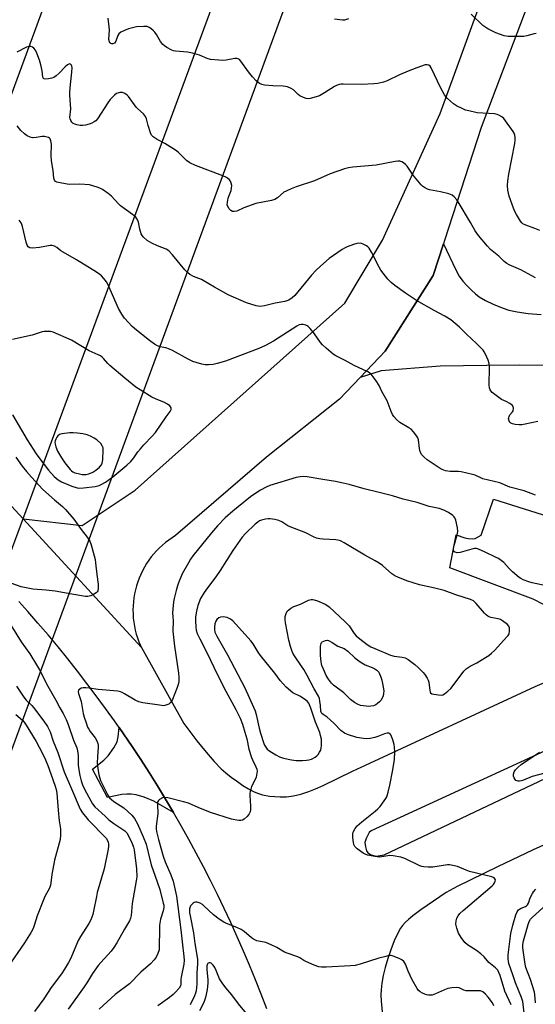
# Model space of a CAD drawing. Units: inches. Extents: x 1165770 to 1171770, y 525460 to 529461.
# Drawn here: x 1168780 to 1168996, y 526239 to 526651 of the extents above; entities that cross this region are included whole.
import ezdxf

# ---------------------------------------------------------------- set-up
doc = ezdxf.new("R2010")
doc.units = ezdxf.units.IN
doc.header["$MEASUREMENT"] = 0
for name, color, linetype in [('TRANS-Driveway', 251, 'Continuous'), ('TRANS-Parking Lot', 4, 'Continuous'), ('TRANS-Road', 130, 'Continuous'), ('Undefined', 1, 'Continuous'), ('UTIL-Cross Country Transmission Line', 1, 'Continuous')]:
    doc.layers.add(name, color=color, linetype=linetype)

msp = doc.modelspace()

# ---------------------------------------------------------------- linework, layer by layer
at = {"layer": 'TRANS-Driveway'}
msp.add_lwpolyline([(1168844.63, 526319.04), (1168836.41, 526323.7), (1168832.41, 526325.4), (1168828.96, 526326.35), (1168826.87, 526326.72), (1168825.07, 526326.72), (1168823, 526326.5), (1168817, 526325.32), (1168810.63, 526337.17), (1168815.41, 526341.01), (1168817.25, 526342.83), (1168819.66, 526346.1), (1168821.01, 526348.62), (1168821.47, 526350.75), (1168821.81, 526354.7), (1168823.67, 526352.03), (1168827.33, 526346.64), (1168830.92, 526341.21), (1168834.45, 526335.73), (1168837.91, 526330.21), (1168841.31, 526324.65)], close=True, dxfattribs=at)
at = {"layer": 'TRANS-Parking Lot'}
for points in [[(1169001.25, 526506.4), (1168989.75, 526506.56), (1168975.95, 526506.5), (1168956.45, 526506.22), (1168931.76, 526504.26), (1168922.96, 526501.45), (1168933.35, 526512.41), (1168953.46, 526544.17), (1168957.78, 526557.48), (1168962.94, 526546.54), (1168964.41, 526543.96), (1168965.99, 526541.81), (1168967.58, 526540.06), (1168969.56, 526538.05), (1168971.26, 526536.47), (1168972.81, 526535.25), (1168975.44, 526533.69), (1168978.68, 526532.12), (1168982.36, 526530.62), (1168985.26, 526529.67), (1168988.68, 526528.95), (1168993.37, 526528.3), (1168998.74, 526527.77)], [(1168999.78, 526406.17), (1168995.46, 526408.51), (1168960.47, 526421.55), (1168963.11, 526435.43), (1168966.7, 526434.16), (1168968.23, 526433.84), (1168969.89, 526433.75), (1168971.16, 526433.88), (1168973.61, 526435.36), (1168978.77, 526450.45), (1169017.3, 526438.3)]]:
    msp.add_lwpolyline(points, dxfattribs=at)
msp.add_polyline3d([(1168994.69, 526661.97, 0), (1168973.59, 526606.21, 0), (1168958.21, 526558.8, 0), (1168957.78, 526557.48, 0), (1168953.46, 526544.17, 0), (1168933.35, 526512.41, 0), (1168922.96, 526501.45, 0), (1168914.29, 526492.3, 0), (1168883.59, 526467.95, 0), (1168845.48, 526435.14, 0), (1168844.04, 526434.23, 0), (1168842.63, 526433.26, 0), (1168841.28, 526432.22, 0), (1168839.97, 526431.12, 0), (1168838.72, 526429.96, 0), (1168837.52, 526428.75, 0), (1168836.38, 526427.48, 0), (1168835.3, 526426.15, 0), (1168834.29, 526424.78, 0), (1168833.34, 526423.36, 0), (1168832.45, 526421.9, 0), (1168831.64, 526420.4, 0), (1168830.9, 526418.86, 0), (1168830.23, 526417.29, 0), (1168829.63, 526415.69, 0), (1168829.12, 526414.06, 0), (1168828.67, 526412.41, 0), (1168828.31, 526410.75, 0), (1168828.02, 526409.06, 0), (1168827.82, 526407.37, 0), (1168827.69, 526405.67, 0), (1168827.64, 526403.96, 0), (1168827.67, 526402.25, 0), (1168827.79, 526400.55, 0), (1168827.98, 526398.85, 0), (1168828.25, 526397.17, 0), (1168828.6, 526395.49, 0), (1168829.03, 526393.84, 0), (1168829.53, 526392.21, 0), (1168830.11, 526390.6, 0), (1168830.77, 526389.03, 0), (1168831.17, 526388.15, 0), (1168781.61, 526442.22, 0), (1168806.32, 526439.37, 0), (1168828.55, 526454.19, 0), (1168916.41, 526532.53, 0), (1168932.29, 526558.99, 0), (1168956.41, 526612.08, 0), (1168976.22, 526666.85, 0)], dxfattribs=at)
at = {"layer": 'TRANS-Road'}
for points in [[(1168775.1, 526449.32, 0), (1168781.61, 526442.22, 0), (1168831.17, 526388.15, 0), (1168849.01, 526356.26, 0), (1168854.49, 526349.12, 0), (1168858.31, 526344.36, 0), (1168861.71, 526340.41, 0), (1168864.69, 526337.33, 0), (1168866.57, 526335.66, 0), (1168868.85, 526333.83, 0), (1168871.41, 526331.96, 0), (1168873.77, 526330.38, 0), (1168876.15, 526328.94, 0), (1168878.45, 526327.72, 0), (1168880.3, 526326.9, 0), (1168881.98, 526326.35, 0), (1168884.92, 526325.88, 0), (1168889.39, 526325.56, 0), (1168892.01, 526325.61, 0), (1168894.89, 526325.99, 0), (1168898.08, 526326.75, 0), (1168901.35, 526327.84, 0), (1168904.15, 526328.96, 0), (1168907.34, 526330.39, 0), (1168919.61, 526336.32, 0), (1168925.15, 526338.88, 0), (1168996.28, 526371.88, 0), (1169007.46, 526376.58, 0)], [(1168883.7, 526236.74, 0), (1168881.38, 526242.83, 0), (1168878.99, 526248.89, 0), (1168876.53, 526254.92, 0), (1168873.99, 526260.92, 0), (1168871.38, 526266.89, 0), (1168868.69, 526272.83, 0), (1168865.93, 526278.73, 0), (1168863.1, 526284.6, 0), (1168860.2, 526290.43, 0), (1168857.23, 526296.23, 0), (1168854.18, 526301.99, 0), (1168851.07, 526307.71, 0), (1168847.88, 526313.4, 0), (1168844.63, 526319.04, 0), (1168841.31, 526324.65, 0), (1168837.91, 526330.21, 0), (1168834.45, 526335.73, 0), (1168830.92, 526341.21, 0), (1168827.33, 526346.64, 0), (1168823.67, 526352.03, 0), (1168821.81, 526354.7, 0), (1168819.94, 526357.38, 0), (1168816.15, 526362.67, 0), (1168812.29, 526367.93, 0), (1168808.37, 526373.13, 0), (1168804.39, 526378.28, 0), (1168800.34, 526383.39, 0), (1168796.23, 526388.45, 0), (1168792.06, 526393.45, 0), (1168787.82, 526398.4, 0), (1168783.53, 526403.3, 0), (1168779.82, 526407.44, 0)], [(1169012.17, 526310.9, 0), (1168995.38, 526303.32, 0), (1168980.42, 526296.27, 0), (1168963.52, 526287.92, 0), (1168959, 526285.5, 0), (1168948.35, 526278.17, 0), (1168944.98, 526275.71, 0), (1168943.14, 526274.19, 0), (1168941.78, 526272.9, 0), (1168940.63, 526271.6, 0), (1168939.85, 526270.51, 0), (1168938.54, 526268.15, 0), (1168937.17, 526265.17, 0), (1168935.7, 526261.43, 0), (1168934.44, 526257.73, 0), (1168933.34, 526253.95, 0), (1168932.53, 526250.6, 0), (1168931.95, 526247.46, 0), (1168931.66, 526244.66, 0), (1168931.62, 526242.54, 0), (1168931.7, 526239.89, 0), (1168932.21, 526234.06, 0)]]:
    msp.add_polyline3d(points, dxfattribs=at)
msp.add_polyline3d([(1168927.5, 526301.21, 0), (1168929.6, 526300.74, 0), (1168932.91, 526301.28, 0), (1169019.52, 526342.3, 0), (1169020.87, 526343.34, 0), (1169021.16, 526345.42, 0), (1169020.41, 526347.95, 0), (1169019.52, 526349.37, 0), (1169018.4, 526350.59, 0), (1169016.78, 526351.44, 0), (1169014.48, 526351.26, 0), (1168927.53, 526311.32, 0), (1168926.68, 526310.56, 0), (1168925.35, 526308.12, 0), (1168924.81, 526306.45, 0), (1168925.11, 526304.64, 0), (1168925.6, 526302.89, 0), (1168926.05, 526302.04, 0)], close=True, dxfattribs=at)
at = {"layer": 'Undefined'}
for points, elevation in [([(1168998.24, 526563.03), (1168996.12, 526563.86), (1168992.29, 526565.23), (1168991.06, 526565.88), (1168990.66, 526566.27), (1168990.14, 526566.96), (1168988.43, 526569.71), (1168987.71, 526570.99), (1168987.14, 526572.37), (1168985.37, 526577.43), (1168984.85, 526580), (1168984.71, 526581.94), (1168984.8, 526583.87), (1168985.2, 526586.7), (1168987.67, 526599.48), (1168987.89, 526600.91), (1168987.88, 526602.02), (1168987.7, 526603.1), (1168987.42, 526603.87), (1168986.98, 526604.61), (1168983.17, 526610.03), (1168982.32, 526610.77), (1168981.08, 526611.49), (1168980.28, 526611.77), (1168979.17, 526611.94), (1168971.94, 526612.45), (1168968.44, 526613.2), (1168967, 526613.59), (1168965.9, 526614.03), (1168963.26, 526615.35), (1168962.04, 526616.12), (1168959.55, 526618.46), (1168958.78, 526619.3), (1168958.27, 526619.99), (1168956.7, 526622.79), (1168952.68, 526631.21), (1168952.25, 526631.91), (1168951.7, 526632.41), (1168950.99, 526632.58), (1168950.2, 526632.47), (1168946.66, 526631.33), (1168943.01, 526629.92), (1168939.33, 526628.39), (1168934.26, 526625.87), (1168932.61, 526625.32), (1168930.36, 526624.72), (1168928.66, 526624.5), (1168923.48, 526624.33), (1168915.82, 526624.49), (1168914.94, 526624.43), (1168914.08, 526624.24), (1168912.96, 526623.86), (1168912.16, 526623.49), (1168908, 526620.75), (1168905.8, 526619.56), (1168904.44, 526619.11), (1168901.88, 526618.47), (1168901.03, 526618.33), (1168900.2, 526618.38), (1168899.13, 526618.77), (1168897.57, 526619.6), (1168896.87, 526620.13), (1168894.96, 526622), (1168893.98, 526622.59), (1168892.4, 526623.28), (1168891.56, 526623.49), (1168890.68, 526623.59), (1168886.22, 526623.75), (1168882.82, 526624.02), (1168881.74, 526624.25), (1168880.73, 526624.71), (1168879.33, 526625.8), (1168877.76, 526627.53), (1168876.09, 526629.56), (1168872.92, 526634.09), (1168872.36, 526634.71), (1168871.7, 526635.11), (1168871.2, 526635.22), (1168870.39, 526635.2), (1168866.74, 526634.56), (1168865.37, 526634.42), (1168863.63, 526634.49), (1168860.15, 526634.81), (1168858.75, 526635.13), (1168855.61, 526636.63), (1168852.56, 526637.48), (1168850.57, 526637.84), (1168845.53, 526638.22), (1168844.68, 526638.42), (1168843.88, 526638.75), (1168841.83, 526639.86), (1168840.85, 526640.53), (1168840.23, 526641.08), (1168839.2, 526642.34), (1168837.5, 526645.31), (1168836.86, 526646.23), (1168836.25, 526646.84), (1168835.1, 526647.73), (1168834.38, 526648.2), (1168833.63, 526648.55), (1168833.1, 526648.65), (1168832.26, 526648.67), (1168829.14, 526648.41), (1168825.73, 526647.6), (1168824.08, 526647), (1168822.52, 526646.19), (1168821.66, 526645.49), (1168821.26, 526644.78), (1168820.43, 526642.4), (1168820.19, 526641.99), (1168819.88, 526641.65), (1168819.27, 526641.37), (1168818.83, 526641.39), (1168818.41, 526641.54), (1168818.08, 526641.82), (1168817.82, 526642.19), (1168817.6, 526643.1), (1168817.81, 526647.27), (1168817.19, 526652.13)], 288), ([(1168918.03, 526651.85), (1168916.35, 526651.32), (1168915.51, 526651.25), (1168914.39, 526651.35), (1168912.15, 526651.71)], 290), ([(1168996.72, 526645.69), (1168995.88, 526645.56), (1168992.8, 526644.73), (1168991.44, 526644.48), (1168989.67, 526644.41), (1168984.94, 526644.45), (1168984.06, 526644.52), (1168983.22, 526644.69), (1168979.71, 526645.98), (1168976.38, 526647.68), (1168975.2, 526648.4), (1168974.31, 526649.06), (1168969.42, 526653.76)], 290), ([(1168996.34, 526543.28), (1168990.29, 526546.6), (1168985.32, 526548.66), (1168984.37, 526549.25), (1168983.25, 526550.13), (1168980.99, 526552.25), (1168977.59, 526555.04), (1168976.23, 526556.55), (1168972.44, 526561.02), (1168971.14, 526562.95), (1168969.21, 526566.44), (1168964.03, 526575.02), (1168963.36, 526575.97), (1168962.25, 526577.17), (1168961.41, 526577.83), (1168960.06, 526578.39), (1168956.61, 526579.33), (1168951.91, 526580.1), (1168951.09, 526580.41), (1168949.81, 526581.12), (1168949.09, 526581.64), (1168948.47, 526582.23), (1168945.65, 526585.53), (1168944.81, 526586.68), (1168943.19, 526589.25), (1168942.55, 526590.1), (1168941.93, 526590.69), (1168941.03, 526591.38), (1168940.31, 526591.83), (1168939.57, 526592.14), (1168938.74, 526592.18), (1168937.59, 526592.03), (1168929.62, 526590.42), (1168919.8, 526589.6), (1168918.06, 526589.35), (1168916.35, 526588.91), (1168910.33, 526586.86), (1168903.68, 526583.88), (1168896.08, 526581.41), (1168893.93, 526580.57), (1168891.88, 526579.62), (1168890.9, 526579.07), (1168888.24, 526576.75), (1168887.09, 526576.04), (1168885.76, 526575.66), (1168879.2, 526574.41), (1168874.17, 526572.58), (1168871.15, 526571.16), (1168870.14, 526570.96), (1168869.43, 526571.04), (1168868.73, 526571.42), (1168867.93, 526572.19), (1168867.38, 526573.12), (1168867.18, 526573.88), (1168867.23, 526574.98), (1168867.59, 526576.65), (1168867.92, 526577.74), (1168868.78, 526579.8), (1168869.02, 526580.86), (1168869.03, 526581.94), (1168868.86, 526582.98), (1168868.49, 526583.75), (1168867.96, 526584.43), (1168866.85, 526585.27), (1168865.35, 526586.05), (1168853.81, 526590.33), (1168851.49, 526591.39), (1168850.06, 526592.47), (1168846.58, 526595.88), (1168845.49, 526596.8), (1168841.07, 526599.54), (1168837.74, 526601.23), (1168836.18, 526602.32), (1168835.45, 526603.08), (1168834.94, 526604.08), (1168833.96, 526607.15), (1168833.3, 526609.93), (1168832.87, 526610.9), (1168832.02, 526611.93), (1168829.74, 526614.02), (1168828.97, 526614.84), (1168825.77, 526619.29), (1168825.15, 526619.87), (1168824.21, 526620.48), (1168823.21, 526620.88), (1168822.12, 526620.88), (1168821.31, 526620.69), (1168820.8, 526620.48), (1168819.93, 526619.8), (1168818.16, 526617.93), (1168817.07, 526616.6), (1168812.82, 526609.84), (1168812.09, 526609.08), (1168811.38, 526608.6), (1168810.35, 526608.07), (1168809.26, 526607.64), (1168807.81, 526607.27), (1168806.64, 526607.09), (1168805.5, 526607.13), (1168804.08, 526607.38), (1168803.27, 526607.61), (1168802.57, 526607.99), (1168802.03, 526608.54), (1168801.59, 526609.18), (1168801.31, 526609.86), (1168801.22, 526610.51), (1168801.59, 526614.14), (1168801.18, 526619.88), (1168801.16, 526621.03), (1168801.45, 526624.25), (1168802.09, 526629.4), (1168802.13, 526631.43), (1168802.06, 526631.97), (1168801.91, 526632.42), (1168801.5, 526632.82), (1168801.15, 526632.92), (1168800.76, 526632.86), (1168800.17, 526632.55), (1168799.17, 526631.68), (1168796.75, 526629.05), (1168795.42, 526627.92), (1168794.45, 526627.29), (1168793.65, 526627.01), (1168792.24, 526626.71), (1168791.13, 526626.57), (1168790.42, 526626.63), (1168790.09, 526626.84), (1168789.81, 526627.42), (1168789.54, 526629.98), (1168788.99, 526632.55), (1168788.45, 526634.5), (1168787.38, 526637.48), (1168786.76, 526638.7), (1168786.15, 526639.56), (1168785.53, 526640.01), (1168784.81, 526640.26), (1168784.06, 526640.26), (1168783.03, 526639.89), (1168779.02, 526637.87)], 286), ([(1168997.36, 526482.97), (1168992.06, 526481.81), (1168990.7, 526481.58), (1168989.57, 526481.58), (1168987.86, 526481.76), (1168986.75, 526481.95), (1168986.02, 526482.22), (1168985.64, 526482.53), (1168985.29, 526483.23), (1168985.12, 526484.03), (1168985.15, 526484.55), (1168985.29, 526485.04), (1168985.63, 526485.74), (1168986.79, 526487.04), (1168987.04, 526487.47), (1168987.24, 526488.51), (1168987.1, 526489.24), (1168986.58, 526489.84), (1168985.62, 526490.5), (1168984.04, 526491.38), (1168982.18, 526492.23), (1168980.99, 526493.01), (1168978.28, 526495.13), (1168977.71, 526495.76), (1168977.39, 526496.25), (1168977.1, 526497.04), (1168976.98, 526498.16), (1168977.08, 526505.81), (1168976.98, 526507.27), (1168976.54, 526508.68), (1168975.49, 526511.15), (1168974.93, 526512.19), (1168974.42, 526512.86), (1168971.71, 526515.74), (1168967.46, 526519.65), (1168964.5, 526522.5), (1168960.84, 526525.57), (1168958.44, 526527.08), (1168953.85, 526529.52), (1168946.55, 526533.71), (1168941.91, 526536.73), (1168937.44, 526539.95), (1168935.89, 526541.22), (1168934.48, 526542.7), (1168931.56, 526546.49), (1168930.85, 526547.74), (1168927.67, 526553.93), (1168926.64, 526555.66), (1168926.16, 526556.21), (1168925.61, 526556.66), (1168924.16, 526557.39), (1168923.39, 526557.63), (1168922.85, 526557.69), (1168921.47, 526557.61), (1168920.11, 526557.23), (1168917.41, 526556.19), (1168916.36, 526555.72), (1168915.37, 526555.13), (1168909.88, 526551.38), (1168906.2, 526548.12), (1168904.3, 526546.33), (1168902.51, 526544.32), (1168895.46, 526535.8), (1168894.43, 526534.83), (1168892.95, 526533.87), (1168892.14, 526533.56), (1168891.3, 526533.35), (1168887.28, 526532.56), (1168882.72, 526531.48), (1168881, 526531.23), (1168880.15, 526531.3), (1168879.32, 526531.48), (1168875.18, 526532.73), (1168867.52, 526536.07), (1168861.81, 526539.23), (1168857.11, 526542.11), (1168856.33, 526542.5), (1168853.05, 526543.84), (1168851.54, 526544.65), (1168850.61, 526545.28), (1168849.41, 526546.54), (1168844.23, 526552.87), (1168842.65, 526554.54), (1168841.5, 526555.24), (1168837.95, 526556.58), (1168835.62, 526557.75), (1168833.63, 526558.93), (1168832.01, 526560.24), (1168831.45, 526560.9), (1168831.08, 526561.64), (1168830.53, 526563.56), (1168830.17, 526565.82), (1168829.96, 526566.62), (1168829.4, 526567.84), (1168828.8, 526568.72), (1168827.51, 526569.83), (1168822.41, 526573.42), (1168821.62, 526574.18), (1168818.65, 526577.5), (1168817.25, 526578.6), (1168814.81, 526580.3), (1168814.04, 526580.74), (1168813, 526581.16), (1168810.83, 526581.83), (1168809.44, 526582.16), (1168805.34, 526582.56), (1168801.19, 526582.42), (1168800.01, 526582.47), (1168796.48, 526583.13), (1168795.67, 526583.37), (1168795.2, 526583.61), (1168795.01, 526583.77), (1168794.75, 526584.19), (1168794.52, 526584.99), (1168794.15, 526588.27), (1168793.55, 526592.23), (1168793.42, 526594.47), (1168793.49, 526599.31), (1168793.26, 526600.72), (1168792.96, 526601.44), (1168792.63, 526601.8), (1168792.19, 526602.04), (1168790.62, 526602.47), (1168789.52, 526602.52), (1168787.02, 526602.05), (1168785.55, 526601.95), (1168784.51, 526602.19), (1168783.29, 526602.77), (1168782.14, 526603.57), (1168780.67, 526604.93), (1168779.11, 526606.92)], 284), ([(1168996.44, 526452.13), (1168991.66, 526453.88), (1168985.65, 526455.45), (1168981.51, 526457.2), (1168974.29, 526458.98), (1168971.05, 526460.42), (1168969.95, 526460.78), (1168965.18, 526461.88), (1168964.06, 526461.98), (1168961.82, 526461.93), (1168960.67, 526461.98), (1168958.64, 526462.31), (1168957.29, 526462.79), (1168956.05, 526463.53), (1168950.95, 526466.9), (1168949.66, 526467.99), (1168948.71, 526469.03), (1168948.17, 526469.93), (1168947.86, 526470.79), (1168947.7, 526471.66), (1168947.33, 526475.23), (1168947.11, 526476.07), (1168946.71, 526476.81), (1168945.28, 526478.65), (1168944.28, 526479.69), (1168943.34, 526480.34), (1168939.58, 526482.52), (1168938.14, 526483.77), (1168937.06, 526485.03), (1168936.45, 526485.94), (1168935.85, 526487.17), (1168934.19, 526491.58), (1168931.95, 526495.58), (1168930.83, 526498.08), (1168929.57, 526500.03), (1168927.49, 526502.83), (1168926.86, 526503.39), (1168926.13, 526503.81), (1168920.35, 526506.43), (1168916.61, 526508.52), (1168912.73, 526510.45), (1168911.52, 526511.23), (1168908.63, 526513.68), (1168907.14, 526515.05), (1168906.23, 526516.16), (1168903.76, 526519.68), (1168901.95, 526521.97), (1168901.15, 526522.78), (1168900.68, 526523.08), (1168900.15, 526523.3), (1168899.02, 526523.58), (1168898.17, 526523.62), (1168897.38, 526523.44), (1168896.36, 526523.01), (1168886.59, 526516.68), (1168883.24, 526514.8), (1168880.44, 526513.52), (1168866.38, 526508.26), (1168862.96, 526507.23), (1168861.24, 526506.86), (1168859.29, 526506.72), (1168857.9, 526506.75), (1168856.52, 526507.01), (1168854.08, 526507.68), (1168852.79, 526508.18), (1168850.79, 526509.11), (1168844.22, 526512.69), (1168842.9, 526513.33), (1168841.39, 526513.84), (1168839.03, 526514.31), (1168838, 526514.66), (1168836.74, 526515.38), (1168834.57, 526516.87), (1168829.08, 526521.2), (1168827.34, 526522.87), (1168824.05, 526526.35), (1168823, 526527.93), (1168821.6, 526530.41), (1168817.14, 526540.57), (1168816.5, 526541.55), (1168815.4, 526542.93), (1168814.43, 526544.03), (1168813.79, 526544.61), (1168812.37, 526545.58), (1168803.93, 526550.79), (1168798.43, 526553.96), (1168797.46, 526554.6), (1168795.72, 526555.98), (1168794.81, 526556.48), (1168793.84, 526556.72), (1168793.01, 526556.71), (1168788.46, 526556), (1168785.47, 526555.7), (1168784.36, 526555.81), (1168783.71, 526556.21), (1168783.3, 526556.86), (1168782.84, 526558.17), (1168781.34, 526564.69), (1168781.09, 526565.52), (1168780.74, 526566.28), (1168779.99, 526567.43)], 282), ([(1168777.17, 526485.71), (1168783.32, 526475.25), (1168787.12, 526469.35), (1168788.54, 526467.35), (1168792.21, 526462.62), (1168794.68, 526459.85), (1168796.23, 526458.56), (1168797.71, 526457.65), (1168802.04, 526455.84), (1168804.22, 526455.19), (1168805.38, 526455.05), (1168806.85, 526455.11), (1168811.83, 526455.75), (1168813.47, 526456.09), (1168814.37, 526456.48), (1168816.07, 526457.51), (1168819.22, 526459.77), (1168825.04, 526464.63), (1168826.74, 526466.18), (1168827.99, 526467.68), (1168829.72, 526470.19), (1168830.77, 526471.49), (1168832.27, 526473.18), (1168835.76, 526476.85), (1168837.05, 526478.42), (1168841.61, 526484.86), (1168843.3, 526487.13), (1168843.68, 526488.04), (1168843.61, 526488.72), (1168843.11, 526489.53), (1168842.18, 526490.22), (1168840.85, 526490.9), (1168837.04, 526492.53), (1168835.59, 526493.23), (1168830.61, 526496.23), (1168828.92, 526497.36), (1168824.22, 526501.13), (1168817.92, 526506.41), (1168817.1, 526507.22), (1168815.24, 526509.44), (1168814.67, 526509.98), (1168814.03, 526510.46), (1168813.03, 526510.98), (1168810.52, 526512), (1168809.24, 526512.66), (1168805.76, 526514.65), (1168801.86, 526517.13), (1168794.15, 526520.36), (1168793.03, 526520.65), (1168791.89, 526520.73), (1168790.47, 526520.68), (1168789.62, 526520.55), (1168785.38, 526519.23), (1168777.1, 526517.35)], 280), ([(1168778.49, 526467.95), (1168781.22, 526464.3), (1168783.05, 526462.03), (1168785.13, 526459.58), (1168789.9, 526454.48), (1168794.76, 526450.1), (1168798.09, 526447.3), (1168799.34, 526446.03), (1168802.87, 526441.99), (1168805.92, 526437.71), (1168808.47, 526434.49), (1168809.57, 526432.84), (1168810.19, 526431.19), (1168811.78, 526425.09), (1168812, 526423.65), (1168812.52, 526418.75), (1168813.13, 526414.75), (1168813.13, 526412.99), (1168812.93, 526411.91), (1168812.66, 526411.48), (1168812.27, 526411.14), (1168811.07, 526410.42), (1168810.03, 526409.93), (1168809.23, 526409.68), (1168808.67, 526409.62), (1168807.82, 526409.65), (1168802.09, 526410.53), (1168795.01, 526411.75), (1168791.3, 526412.18), (1168785.73, 526412.69), (1168780.78, 526413.69), (1168776.87, 526414.97)], 282), ([(1169006.79, 526412.73), (1168995, 526415.29), (1168993.66, 526415.7), (1168991.28, 526416.63), (1168990.26, 526417.11), (1168989.53, 526417.58), (1168986.81, 526419.87), (1168985.31, 526421.29), (1168983.09, 526423.88), (1168982.03, 526424.73), (1168980.88, 526425.45), (1168979.84, 526425.98), (1168975.36, 526428.12), (1168972.43, 526429.42), (1168971.62, 526429.66), (1168970.79, 526429.68), (1168969.66, 526429.44), (1168964.76, 526428.07), (1168963.61, 526427.94), (1168962.71, 526428.11), (1168962.33, 526428.38), (1168962.11, 526428.77), (1168962.04, 526429.28), (1168962.08, 526429.84), (1168962.33, 526431.01), (1168963.53, 526435.39), (1168963.78, 526436.85), (1168963.66, 526438.32), (1168963.05, 526441.55), (1168962.64, 526442.62), (1168962.34, 526443.03), (1168961.78, 526443.56), (1168959.98, 526444.78), (1168957.96, 526445.8), (1168956.07, 526446.48), (1168951.82, 526447.3), (1168946.82, 526448.96), (1168940.92, 526450.36), (1168936.42, 526451.73), (1168930.81, 526453.2), (1168924.55, 526454.69), (1168918.34, 526456.51), (1168915.75, 526457.17), (1168912.57, 526457.85), (1168907.18, 526458.65), (1168900.69, 526459.79), (1168899.21, 526459.92), (1168897.74, 526459.81), (1168896.05, 526459.44), (1168885.08, 526456.19), (1168883.45, 526455.44), (1168881.06, 526454.18), (1168879.09, 526452.92), (1168876.94, 526451.4), (1168869.53, 526445.39), (1168866.33, 526442.5), (1168863.07, 526439.22), (1168860.54, 526436.26), (1168852.8, 526426.6), (1168851.79, 526425.22), (1168850.88, 526423.72), (1168848.29, 526419.1), (1168846.73, 526415.35), (1168846.25, 526413.99), (1168845.71, 526412.06), (1168844.87, 526408.7), (1168844.62, 526407.28), (1168844.26, 526402.73), (1168844.45, 526399.32), (1168844.37, 526395.11), (1168845.04, 526388.71), (1168846.71, 526377.5), (1168846.84, 526375.82), (1168846.86, 526374.14), (1168846.72, 526373.04), (1168846.16, 526371.38), (1168844.2, 526366.42), (1168843.82, 526365.65), (1168843.3, 526364.99), (1168842.62, 526364.49), (1168841.85, 526364.1), (1168841.04, 526363.84), (1168840.48, 526363.79), (1168838.74, 526363.95), (1168831.8, 526364.94), (1168830.16, 526365.42), (1168828.56, 526366.09), (1168824.16, 526368.82), (1168823.18, 526369.34), (1168822.47, 526369.6), (1168821.31, 526369.83), (1168813.06, 526370.58), (1168809.33, 526371.16), (1168807.83, 526371.3), (1168806.73, 526371.25), (1168805.95, 526371.11), (1168805.31, 526370.79), (1168804.88, 526370.29), (1168804.68, 526369.65), (1168804.75, 526368.91), (1168805.96, 526365.59), (1168806.78, 526360.46), (1168807.19, 526358.93), (1168807.97, 526356.59), (1168808.65, 526354.84), (1168809.15, 526353.88), (1168809.73, 526352.99), (1168811.76, 526350.31), (1168812.48, 526349.05), (1168812.88, 526347.99), (1168813.02, 526347.17), (1168813.05, 526346.33), (1168812.76, 526342.4), (1168812.69, 526339.86), (1168812.73, 526338.46), (1168813.28, 526334.83), (1168814.08, 526332.39), (1168816.79, 526326.8), (1168817.34, 526325.86), (1168817.85, 526325.2), (1168818.63, 526324.4), (1168819.69, 526323.56), (1168823.77, 526320.92), (1168827.21, 526317.83), (1168828.35, 526316.52), (1168829.6, 526314.22), (1168831.95, 526308.84), (1168833.14, 526305.66), (1168834.04, 526302.2), (1168835.23, 526297.11), (1168837.86, 526289.9), (1168838.88, 526286.67), (1168840.36, 526281.04), (1168840.54, 526280.08), (1168840.57, 526279.11), (1168840.35, 526277.81), (1168839.25, 526274.23), (1168838.83, 526271.69), (1168838.74, 526269.93), (1168838.69, 526262.79), (1168838.6, 526261.47), (1168838.14, 526259.85), (1168837.42, 526258.31), (1168836.55, 526257.2), (1168834.97, 526255.55), (1168830.89, 526252.06), (1168826.14, 526247.09), (1168820.25, 526242.69), (1168813.47, 526236.51)], 280), ([(1168986.18, 526238.29), (1168983.53, 526244.08), (1168981.58, 526250.63), (1168981.07, 526251.91), (1168980.54, 526252.82), (1168979.67, 526253.83), (1168976.87, 526256.15), (1168974.91, 526258.42), (1168973.54, 526259.75), (1168971.66, 526261.13), (1168967.94, 526263.55), (1168966.81, 526264.48), (1168965.21, 526266.62), (1168964.11, 526268.39), (1168963.36, 526270.53), (1168963.03, 526272.19), (1168963.14, 526273.62), (1168963.44, 526274.72), (1168964.01, 526275.73), (1168964.73, 526276.65), (1168966.04, 526277.87), (1168978.26, 526288.3), (1168978.82, 526288.87), (1168979.27, 526289.51), (1168979.54, 526290.18), (1168979.58, 526290.83), (1168979.39, 526291.25), (1168979.05, 526291.6), (1168978.12, 526292.05), (1168968.76, 526294.33), (1168967.39, 526294.8), (1168963.66, 526296.32), (1168961.74, 526296.83), (1168960.35, 526297.04), (1168959.5, 526297.07), (1168953.4, 526296.13), (1168951.36, 526296.1), (1168949.61, 526296.21), (1168948.78, 526296.39), (1168947.97, 526296.7), (1168941.67, 526299.73), (1168939.98, 526300.22), (1168936.75, 526300.8), (1168935.28, 526300.96), (1168934.44, 526300.9), (1168931.96, 526300.38), (1168930.83, 526300.31), (1168929.11, 526300.53), (1168925.97, 526301.12), (1168924.95, 526301.46), (1168924.19, 526301.92), (1168921.65, 526303.83), (1168920.62, 526304.81), (1168920.25, 526305.56), (1168920.06, 526306.41), (1168919.81, 526308.49), (1168919.76, 526309.67), (1168919.82, 526310.25), (1168919.97, 526310.77), (1168920.75, 526312.24), (1168921.63, 526313.36), (1168923.57, 526315.15), (1168929.16, 526319.51), (1168930.27, 526320.47), (1168931.22, 526321.56), (1168933, 526323.86), (1168933.64, 526324.82), (1168934.01, 526325.6), (1168934.59, 526327.57), (1168935.29, 526330.44), (1168936.52, 526336.91), (1168937.23, 526341.26), (1168937.36, 526344.39), (1168937.33, 526346.38), (1168937.12, 526347.5), (1168936.55, 526349.45), (1168935.8, 526351.57), (1168935.36, 526352.11), (1168934.95, 526352.26), (1168934.21, 526352.26), (1168933.15, 526352.03), (1168930.33, 526350.87), (1168929.04, 526350.47), (1168927.1, 526350.04), (1168925.7, 526349.87), (1168924.28, 526350), (1168921.44, 526350.51), (1168917.58, 526351.74), (1168916.32, 526352.32), (1168914.78, 526353.38), (1168911.93, 526356.35), (1168910.28, 526357.91), (1168909, 526359.02), (1168907.43, 526360.08), (1168906.86, 526360.58), (1168906.52, 526361.11), (1168906.38, 526361.54), (1168906.23, 526363.94), (1168906.02, 526365.68), (1168905.78, 526366.81), (1168905.38, 526367.84), (1168903.56, 526370.86), (1168900.7, 526376.45), (1168899.29, 526378.94), (1168898.37, 526380.41), (1168895.37, 526384.67), (1168894.65, 526385.88), (1168894.18, 526386.94), (1168893.62, 526388.61), (1168892.97, 526391.23), (1168891.57, 526398.47), (1168891.42, 526399.89), (1168891.5, 526401.25), (1168891.82, 526402.39), (1168892.36, 526403.4), (1168892.95, 526403.97), (1168893.87, 526404.63), (1168895.1, 526405.36), (1168895.86, 526405.68), (1168897.87, 526406.33), (1168901.25, 526408.05), (1168902.3, 526408.31), (1168903.07, 526408.31), (1168903.6, 526408.22), (1168904.96, 526407.74), (1168908.17, 526406.32), (1168908.93, 526405.9), (1168909.85, 526405.19), (1168916.61, 526398.98), (1168918.27, 526397.22), (1168920.42, 526394.11), (1168921.25, 526393.09), (1168922.76, 526391.76), (1168925.83, 526389.42), (1168927.38, 526388.53), (1168928.99, 526387.72), (1168935.64, 526385.04), (1168937.08, 526384.62), (1168940.53, 526384.2), (1168941.76, 526383.86), (1168942.97, 526383.17), (1168945.74, 526381.06), (1168947.27, 526379.75), (1168949.27, 526377.73), (1168949.99, 526376.82), (1168950.94, 526375.31), (1168951.35, 526374.53), (1168951.64, 526373.7), (1168952.05, 526370.15), (1168952.19, 526369.62), (1168952.4, 526369.21), (1168952.96, 526368.8), (1168953.74, 526368.58), (1168955.78, 526368.28), (1168956.92, 526368.25), (1168957.58, 526368.4), (1168958.29, 526368.79), (1168959.61, 526369.83), (1168960.86, 526370.98), (1168963.62, 526374.45), (1168966.4, 526378.23), (1168967.34, 526379.25), (1168968.97, 526380.38), (1168971.78, 526381.77), (1168975.47, 526383.97), (1168976.89, 526384.9), (1168977.99, 526385.75), (1168979.21, 526386.9), (1168984.41, 526392.6), (1168984.95, 526393.26), (1168985.36, 526393.96), (1168985.56, 526395.04), (1168985.47, 526396.43), (1168985.16, 526397.16), (1168984.59, 526397.78), (1168982.6, 526399.38), (1168981.7, 526399.9), (1168980.73, 526400.18), (1168977.68, 526400.72), (1168976.98, 526400.99), (1168976.36, 526401.35), (1168975.77, 526401.85), (1168975.02, 526402.62), (1168971.59, 526406.71), (1168970.39, 526407.73), (1168969.09, 526408.36), (1168962.94, 526410.25), (1168958.08, 526412.12), (1168954.22, 526413.13), (1168947.77, 526414.5), (1168942.51, 526416.16), (1168938.71, 526417.65), (1168937.38, 526418.31), (1168936.17, 526419.08), (1168932.24, 526422.57), (1168930.88, 526423.55), (1168929.19, 526424.55), (1168924.81, 526426.94), (1168916.17, 526432.1), (1168914.61, 526432.88), (1168913.55, 526433.21), (1168912.75, 526433.36), (1168907.41, 526433.56), (1168905.98, 526433.76), (1168904.58, 526434.07), (1168903.27, 526434.59), (1168900.08, 526436.21), (1168893.53, 526438.75), (1168892.52, 526439.28), (1168890.07, 526440.83), (1168888.83, 526441.44), (1168887.16, 526441.84), (1168885.15, 526442.1), (1168884.28, 526442.13), (1168883.15, 526442), (1168881.48, 526441.61), (1168880.69, 526441.28), (1168879.95, 526440.81), (1168878.84, 526439.88), (1168874.82, 526435.99), (1168873.44, 526434.48), (1168869.53, 526428.88), (1168864.23, 526420.51), (1168862.37, 526417.87), (1168858.84, 526413.21), (1168857.54, 526411.26), (1168856.02, 526408.77), (1168854.82, 526405.83), (1168854.23, 526403.41), (1168853.93, 526401.05), (1168853.84, 526399.58), (1168853.97, 526396.65), (1168854.19, 526395.52), (1168854.59, 526394.13), (1168855.67, 526391.8), (1168858.96, 526385.55), (1168862.86, 526377.31), (1168866.58, 526369.89), (1168870.8, 526362.23), (1168872.64, 526358.51), (1168873.58, 526355.99), (1168874.56, 526352.72), (1168875.34, 526349.84), (1168876.29, 526345.63), (1168877.3, 526342.06), (1168877.7, 526341.02), (1168879.15, 526338.21), (1168879.57, 526337.16), (1168879.66, 526336.36), (1168879.57, 526335.54), (1168879.24, 526333.88), (1168878.94, 526332.81), (1168877.4, 526329.88), (1168877.01, 526328.85), (1168876.72, 526327.81), (1168876.63, 526326.96), (1168876.65, 526326.09), (1168876.93, 526321.71), (1168876.89, 526320.32), (1168876.72, 526319.25), (1168876.38, 526318.51), (1168875.5, 526317.38), (1168874.3, 526316.15), (1168873.63, 526315.73), (1168872.86, 526315.61), (1168872.02, 526315.65), (1168870.32, 526315.89), (1168868.9, 526316.23), (1168860.22, 526318.97), (1168854.96, 526321.07), (1168850.93, 526322.88), (1168848.79, 526323.52), (1168842.27, 526325.12), (1168840.85, 526325.31), (1168840.04, 526325.14), (1168838.83, 526324.43), (1168838.41, 526324.07), (1168838.1, 526323.66), (1168837.94, 526323.16), (1168837.87, 526322.31), (1168838.02, 526318.57), (1168837.44, 526313.26), (1168837.43, 526312.14), (1168837.57, 526311.05), (1168838.31, 526307.72), (1168840.28, 526300.75), (1168841.2, 526298.31), (1168843.58, 526292.91), (1168844.52, 526290.2), (1168845.86, 526283.85), (1168847.77, 526269.75), (1168848.22, 526264.76), (1168849, 526258.59), (1168849.11, 526257.08), (1168848.94, 526255.36), (1168847.84, 526249.99), (1168847.75, 526249.14), (1168847.75, 526247.03), (1168847.59, 526246.29), (1168847.04, 526245.35), (1168845.54, 526243.63), (1168844.51, 526242.66), (1168842.95, 526241.43), (1168838.05, 526237.94)], 278), ([(1168774.58, 526400.47), (1168780.74, 526390.55), (1168784.42, 526385.53), (1168787.69, 526380.2), (1168788.48, 526378.79), (1168791.93, 526371.92), (1168795.27, 526366.05), (1168796.96, 526362.92), (1168798.38, 526360.5), (1168799.64, 526358.01), (1168800.51, 526355.95), (1168802.77, 526349.34), (1168804.07, 526346.07), (1168804.39, 526344.92), (1168804.74, 526342.9), (1168804.7, 526338.95), (1168804.77, 526337.76), (1168805.39, 526334.54), (1168805.95, 526332.24), (1168806.51, 526330.66), (1168807.33, 526328.82), (1168809.95, 526323.83), (1168810.71, 526322.63), (1168811.72, 526321.4), (1168815.96, 526317.42), (1168817.59, 526315.97), (1168819.61, 526314.36), (1168824.31, 526311.25), (1168825.05, 526310.48), (1168825.8, 526309.21), (1168827.31, 526305.96), (1168827.87, 526304.42), (1168828.15, 526303.37), (1168829.17, 526295.32), (1168829.23, 526292.09), (1168829.02, 526290.37), (1168827.34, 526280.86), (1168826.85, 526275.76), (1168826.61, 526274.67), (1168826.19, 526273.64), (1168824.06, 526270.03), (1168820.87, 526264.34), (1168819.66, 526262.44), (1168818.46, 526260.88), (1168814.12, 526256.13), (1168813.06, 526254.86), (1168810.67, 526251.43), (1168808.57, 526247.94), (1168807.13, 526245.83), (1168800.44, 526236.47)], 282), ([(1168778.78, 526372.01), (1168781.85, 526367.42), (1168782.93, 526366.15), (1168785.23, 526363.85), (1168786, 526362.98), (1168790.3, 526357.35), (1168791.84, 526355.08), (1168792.91, 526352.88), (1168794.19, 526348.98), (1168796.09, 526344.14), (1168798.77, 526335.99), (1168801.86, 526328.97), (1168805.5, 526320.37), (1168806.5, 526318.8), (1168808.92, 526315.93), (1168816.41, 526308.18), (1168817.12, 526307.05), (1168817.31, 526306.53), (1168817.43, 526305.7), (1168817.38, 526304.83), (1168817.2, 526303.66), (1168815.6, 526295.33), (1168812.7, 526285.48), (1168812.31, 526283.75), (1168811.16, 526277.61), (1168810.76, 526276.22), (1168809.99, 526274.06), (1168809.22, 526272.49), (1168805.69, 526267.02), (1168804.67, 526265.31), (1168801.55, 526257.92), (1168800.61, 526256.09), (1168798.97, 526253.3), (1168797.69, 526251.34), (1168793.41, 526245.62), (1168790.26, 526240.9), (1168786.42, 526235.51)], 284), ([(1168778.6, 526360.16), (1168781.3, 526357.69), (1168782.04, 526356.83), (1168782.87, 526355.61), (1168787.1, 526348.74), (1168789.61, 526344.09), (1168790.98, 526341.1), (1168791.91, 526338.75), (1168793.25, 526335.2), (1168795.03, 526329.98), (1168795.39, 526328.71), (1168795.7, 526327.1), (1168796.23, 526319.99), (1168796.76, 526315.5), (1168797.26, 526312.15), (1168797.32, 526309.46), (1168797.18, 526307.68), (1168794.81, 526298.96), (1168793.7, 526292.98), (1168793.24, 526289.52), (1168793.04, 526288.47), (1168792.6, 526287.33), (1168790.73, 526283.76), (1168790.14, 526282.44), (1168787.54, 526275.63), (1168786.24, 526271.55), (1168785.76, 526270.32), (1168784.97, 526268.83), (1168782.21, 526264.36), (1168775.03, 526254.07)], 286), ([(1169002.97, 526336.26), (1168995.04, 526334.03), (1168991.39, 526332.56), (1168990.4, 526332.26), (1168989.67, 526332.17), (1168989.15, 526332.19), (1168988.65, 526332.29), (1168988.21, 526332.49), (1168987.87, 526332.83), (1168987.48, 526333.51), (1168987.21, 526334.26), (1168987.13, 526335.02), (1168987.39, 526336), (1168988.02, 526336.95), (1168989.07, 526337.97), (1168990.45, 526339.07), (1168998.03, 526344.3)], 280), ([(1168991.59, 526235), (1168991.11, 526239.78), (1168990.55, 526241.47), (1168988, 526247.62), (1168986.84, 526250.86), (1168985.27, 526255.65), (1168985.03, 526256.6), (1168984.9, 526257.53), (1168984.98, 526259.37), (1168986.01, 526268.2), (1168986.87, 526271.8), (1168988.16, 526276.12), (1168988.74, 526277.41), (1168989.24, 526278.12), (1168989.64, 526278.51), (1168990.35, 526278.91), (1168992.17, 526279.64), (1168992.64, 526279.93), (1168993.03, 526280.27), (1168993.43, 526280.92), (1168994.17, 526283.27), (1168995.12, 526285.09), (1168995.62, 526285.77), (1168996.54, 526286.8)], 280), ([(1168978.98, 526237.99), (1168978.3, 526239.22), (1168976.61, 526241.6), (1168975.45, 526242.89), (1168974.32, 526243.75), (1168973.29, 526244.16), (1168972.17, 526244.24), (1168968.73, 526244.18), (1168967.38, 526244.27), (1168966.35, 526244.56), (1168964.39, 526245.48), (1168963.33, 526245.65), (1168961.34, 526245.46), (1168959.64, 526245.13), (1168958.26, 526244.6), (1168954.44, 526242.9), (1168953.11, 526242.47), (1168952.3, 526242.34), (1168951.53, 526242.37), (1168950.77, 526242.51), (1168949.99, 526242.76), (1168948.97, 526243.22), (1168948.02, 526243.8), (1168947.22, 526244.54), (1168946.72, 526245.23), (1168944.72, 526248.86), (1168943.04, 526252.51), (1168941.84, 526255.39), (1168941.45, 526256.12), (1168941.14, 526256.52), (1168940.39, 526257.19), (1168939.5, 526257.68), (1168937.15, 526258.62), (1168935.83, 526258.99), (1168935, 526258.98), (1168933.59, 526258.68), (1168930.76, 526257.86), (1168922.84, 526255.36), (1168920.84, 526254.91), (1168918.84, 526254.68), (1168908.62, 526254.11), (1168906.63, 526254.14), (1168905.52, 526254.35), (1168903.59, 526255.05), (1168900.07, 526256.49), (1168899.3, 526256.91), (1168897.61, 526258.08), (1168896.73, 526258.53), (1168892.23, 526259.96), (1168891.2, 526260.49), (1168887.97, 526262.45), (1168885.54, 526263.56), (1168883.31, 526264.42), (1168879.64, 526265.25), (1168878.19, 526265.86), (1168877.35, 526266.42), (1168874.24, 526269.14), (1168873.05, 526270), (1168871.22, 526270.83), (1168866.83, 526272.47), (1168865.8, 526273.03), (1168863.8, 526274.34), (1168861.36, 526276.06), (1168857.42, 526279.84), (1168856.75, 526280.38), (1168855.78, 526280.93), (1168854.53, 526281.41), (1168853.81, 526281.47), (1168853.36, 526281.31), (1168852.94, 526281.03), (1168852.35, 526280.49), (1168851.82, 526279.88), (1168851.56, 526279.43), (1168851.34, 526278.63), (1168851.29, 526277.79), (1168851.34, 526276.97), (1168851.57, 526275.64), (1168853.09, 526268.61), (1168853.62, 526264.04), (1168854.64, 526257.53), (1168854.72, 526255.51), (1168854.47, 526251.8), (1168854.49, 526247.05), (1168854.13, 526244.25), (1168853.86, 526243.19), (1168853.45, 526242.15), (1168851.63, 526238.32)], 276), ([(1168996.4, 526239.2), (1168996.13, 526242.69), (1168995.98, 526243.6), (1168994.27, 526249), (1168992.38, 526253.99), (1168992, 526255.41), (1168991.12, 526262.24), (1168991.14, 526263.71), (1168991.39, 526265.17), (1168993.3, 526272.07), (1168993.79, 526273.34), (1168994.29, 526274.22), (1168995.17, 526275.18), (1169000.91, 526280.35)], 282), ([(1168875.24, 526234.72), (1168871.93, 526238.82), (1168869.13, 526242.55), (1168866.58, 526245.5), (1168865.04, 526247.55), (1168863.97, 526249.22), (1168862.58, 526252.78), (1168861.9, 526254.06), (1168861.26, 526255.03), (1168860.89, 526255.44), (1168860.46, 526255.76), (1168860.01, 526255.96), (1168859.57, 526255.99), (1168859.23, 526255.83), (1168858.94, 526255.54), (1168858.73, 526255.15), (1168858.6, 526254.68), (1168858.59, 526253.21), (1168859.1, 526248.77), (1168859.1, 526247.44), (1168858.75, 526244.81), (1168858.16, 526241.94), (1168857.79, 526240.55), (1168857.31, 526239.3), (1168855.54, 526235.87)], 274)]:
    msp.add_lwpolyline(points, dxfattribs=dict(at, elevation=elevation))
for points, elevation in [([(1168802.59, 526478.18), (1168801.14, 526478.16), (1168797.9, 526477.8), (1168796.83, 526477.5), (1168796.2, 526477.01), (1168795.71, 526476.35), (1168795.29, 526475.61), (1168794.99, 526474.85), (1168794.93, 526474.31), (1168795.03, 526473.45), (1168795.33, 526472.3), (1168796.02, 526470.55), (1168797.63, 526467.69), (1168799.05, 526465.59), (1168801.33, 526462.78), (1168801.92, 526462.23), (1168802.51, 526461.82), (1168803.24, 526461.49), (1168804.64, 526461.1), (1168806.34, 526460.76), (1168807.19, 526460.7), (1168808.06, 526460.81), (1168809.2, 526461.09), (1168810.85, 526461.7), (1168812.07, 526462.53), (1168813.66, 526463.86), (1168814.4, 526464.73), (1168814.73, 526465.47), (1168814.96, 526466.86), (1168815.17, 526471.02), (1168815.1, 526471.9), (1168814.78, 526472.83), (1168814.14, 526473.69), (1168812.45, 526475.22), (1168811.32, 526476.04), (1168809.88, 526476.8), (1168808.39, 526477.36), (1168806.57, 526477.84), (1168804.36, 526478.14)], 278), ([(1168865.49, 526401.02), (1168864.35, 526400.9), (1168863.59, 526400.6), (1168862.79, 526399.87), (1168862.33, 526399.19), (1168861.99, 526398.07), (1168861.79, 526396.59), (1168861.78, 526395.7), (1168862.01, 526394.6), (1168862.74, 526393.01), (1168867.34, 526385.07), (1168874.53, 526371.3), (1168878.21, 526363.21), (1168878.87, 526361.66), (1168879.36, 526360.14), (1168880.6, 526354.41), (1168881.18, 526352.23), (1168882.54, 526348), (1168882.85, 526347.22), (1168883.34, 526346.34), (1168883.97, 526345.6), (1168884.64, 526345.07), (1168887.6, 526343.25), (1168889.12, 526342.41), (1168890.74, 526341.85), (1168894.1, 526341.04), (1168896.08, 526340.82), (1168898.65, 526340.79), (1168900.34, 526340.89), (1168901.4, 526341.09), (1168902.43, 526341.4), (1168903.98, 526342.26), (1168904.7, 526342.77), (1168905.3, 526343.36), (1168905.9, 526344.24), (1168906.36, 526345.2), (1168906.6, 526346.06), (1168906.73, 526346.92), (1168906.75, 526348.58), (1168906.67, 526349.69), (1168906.33, 526351.29), (1168905.94, 526352.6), (1168904.15, 526356.92), (1168902.21, 526362.8), (1168901.4, 526364.89), (1168900.69, 526365.72), (1168899.6, 526366.56), (1168897.61, 526367.79), (1168894.66, 526369.21), (1168891.81, 526371.56), (1168889.38, 526374.35), (1168887.1, 526377.4), (1168881.11, 526384.85), (1168880.18, 526386.23), (1168878.03, 526389.72), (1168877.06, 526391.01), (1168875.98, 526392.28), (1168870.65, 526398.17), (1168869.48, 526399.35), (1168868.5, 526400.03), (1168867.19, 526400.73), (1168866.35, 526400.97)], 276), ([(1168926.54, 526363.47), (1168924.32, 526363.67), (1168922.98, 526363.94), (1168921.8, 526364.39), (1168920.5, 526365.16), (1168918.91, 526366.4), (1168916, 526369.19), (1168911.66, 526372.42), (1168910.84, 526373.26), (1168909.56, 526374.89), (1168908.66, 526376.42), (1168907.46, 526379.05), (1168906.87, 526380.63), (1168906.49, 526382.25), (1168906.29, 526384.89), (1168906.3, 526388.81), (1168906.51, 526389.86), (1168906.7, 526390.23), (1168907.01, 526390.56), (1168907.67, 526390.92), (1168908.41, 526391.16), (1168909.17, 526391.22), (1168909.68, 526391.11), (1168911.2, 526390.35), (1168913.47, 526388.82), (1168916.17, 526387.71), (1168917.74, 526386.64), (1168920.62, 526383.93), (1168922.96, 526382.13), (1168925.02, 526380.93), (1168927.96, 526379.77), (1168928.98, 526379.27), (1168929.92, 526378.66), (1168930.65, 526377.86), (1168931.06, 526377.16), (1168931.47, 526376.13), (1168931.94, 526374.52), (1168932.24, 526373.11), (1168932.75, 526369.97), (1168932.74, 526368.9), (1168932.57, 526367.87), (1168932.16, 526366.9), (1168931.58, 526366.01), (1168931.04, 526365.39), (1168930.17, 526364.67), (1168929.46, 526364.22), (1168928.44, 526363.8), (1168927.36, 526363.53)], 280)]:
    msp.add_lwpolyline(points, close=True, dxfattribs=dict(at, elevation=elevation))
at = {"layer": 'UTIL-Cross Country Transmission Line'}
for points in [[(1168350.25, 525460.58), (1168469.95, 525786.32), (1168853.59, 526829.26), (1169202.15, 527774.61), (1169210.87, 527792.89), (1169736.58, 529433.16), (1169743.18, 529451.65), (1169746.47, 529460.15)], [(1168420.06, 525460.57), (1168530.68, 525762.49), (1168909.24, 526788.06), (1169252.79, 527754.04), (1169270.24, 527796.21), (1169840.57, 529320.42), (1169853.19, 529354.7), (1169891.8, 529460.14)], [(1169929.56, 529460.13), (1169886.89, 529343.14), (1169875.25, 529310.59), (1169314.06, 527780.49), (1169297.17, 527736.58), (1168945.06, 526803.67), (1168559.66, 525754.87), (1168451.81, 525460.56)]]:
    msp.add_lwpolyline(points, dxfattribs=at)

doc.saveas('drawing.dxf')
